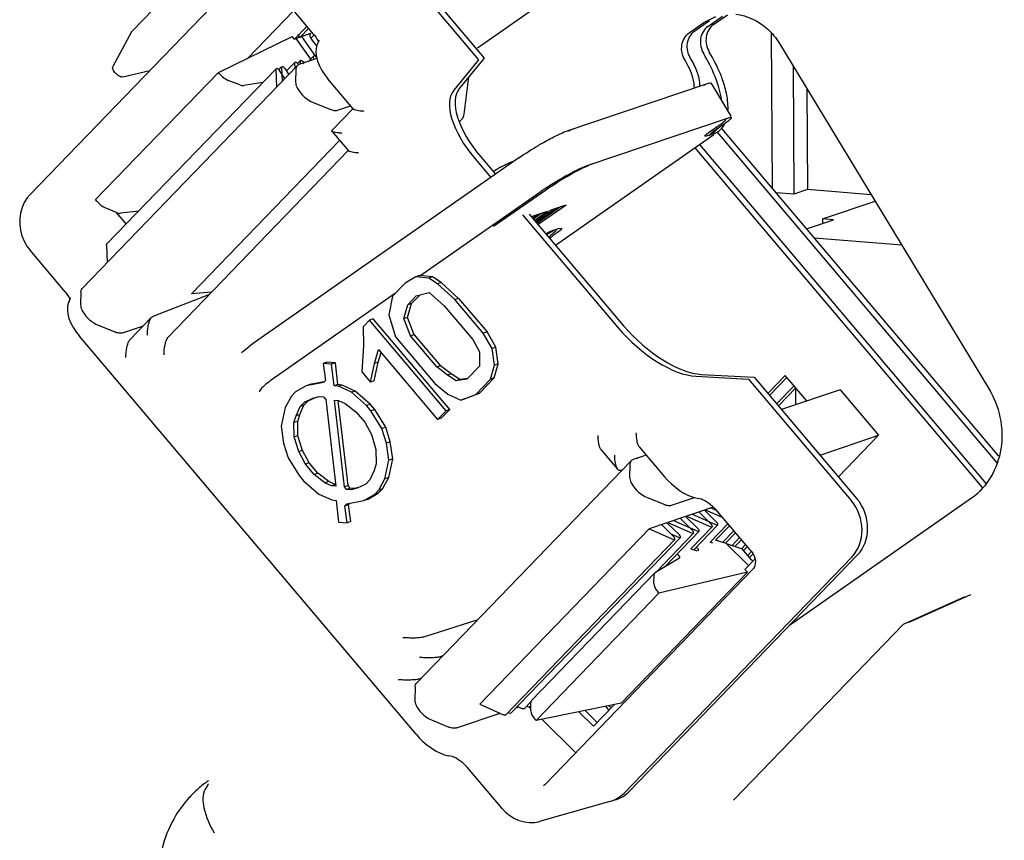
# Paper-space layout '177R0037_1_2' of a CAD drawing. Units: millimetres. Extents: x 0 to 841, y 0 to 594.
# Drawn here: x 169 to 173, y 434 to 438 of the extents above; entities that cross this region are included whole.
import ezdxf

# ---------------------------------------------------------------- set-up
doc = ezdxf.new("R2010")
doc.units = ezdxf.units.MM
doc.header["$LTSCALE"] = 46.255
doc.layers.get('0').update_dxf_attribs({"linetype": 'CONTINUOUS'})
for name, color, linetype in [('02___PRT_ALL_AXES', 7, 'CONTINUOUS'), ('CHAMFERS', 7, 'CONTINUOUS'), ('DRAFTS', 7, 'CONTINUOUS'), ('ROUNDS', 7, 'CONTINUOUS')]:
    doc.layers.add(name, color=color, linetype=linetype)

psp = doc.layouts.new('177R0037_1_2')

# ---------------------------------------------------------------- linework, layer by layer
at = {"color": 7, "linetype": 'CONTINUOUS'}
for p, q in [((172.0229, 437.4702), (172.088, 437.5157)), ((172.0478, 437.4786), (172.1128, 437.5241)), ((172.088, 437.5157), (172.1409, 437.5424)), ((172.386, 437.4673), (172.3909, 436.7812)), ((170.2802, 437.4446), (170.3441, 437.3526)), ((170.3051, 437.453), (170.3661, 437.3651)), ((170.3724, 437.4124), (170.3529, 437.4356)), ((172.4222, 437.423), (173.3491, 435.8953)), ((172.4829, 437.3231), (172.4869, 436.755)), ((171.0256, 437.1096), (171.0466, 437.2753)), ((172.111, 437.2474), (171.481, 437.0347)), ((172.0861, 437.239), (172.0932, 437.2397)), ((172.111, 437.2474), (172.1181, 437.2481)), ((172.1181, 437.2481), (172.2078, 437.1002)), ((172.5442, 437.2219), (172.5474, 436.7754)), ((171.0192, 437.0921), (171.004, 437.0735)), ((173.3877, 435.5648), (172.1483, 437.0303)), ((173.395, 435.594), (172.167, 437.046)), ((169.8171, 436.3138), (170.4731, 436.9934)), ((172.0476, 436.9604), (173.3211, 435.4546)), ((172.0677, 436.9745), (173.3384, 435.4719)), ((171.268, 436.9158), (170.0966, 436.097)), ((172.5474, 436.7754), (172.4869, 436.755)), ((172.8291, 436.7523), (172.5474, 436.7754)), ((172.4869, 436.755), (172.4076, 436.7615)), ((172.614, 436.645), (172.8466, 436.7235)), ((172.5433, 436.601), (172.662, 436.641)), ((172.614, 436.645), (172.6142, 436.6249)), ((172.662, 436.641), (172.614, 436.645)), ((172.9649, 436.5285), (172.5778, 436.5603)), ((170.8117, 436.3884), (170.7647, 436.3611)), ((170.8283, 436.394), (170.8117, 436.3884)), ((170.8688, 436.383), (170.8117, 436.3884)), ((170.8854, 436.3886), (170.8283, 436.394)), ((170.8854, 436.3886), (170.8688, 436.383)), ((170.9072, 436.3583), (170.8688, 436.383)), ((170.9238, 436.3639), (170.8854, 436.3886)), ((170.7647, 436.3611), (170.7086, 436.3031)), ((170.9238, 436.3639), (170.9072, 436.3583)), ((170.9844, 436.2878), (170.9072, 436.3583)), ((171.001, 436.2934), (170.9238, 436.3639)), ((170.7086, 436.3031), (170.691, 436.2203)), ((170.7758, 436.2651), (170.8131, 436.3038)), ((170.7923, 436.2707), (170.8284, 436.3081)), ((170.8131, 436.3038), (170.8699, 436.3196)), ((170.8699, 436.3196), (170.9374, 436.2605)), ((171.001, 436.2934), (170.9844, 436.2878)), ((171.001, 436.2934), (171.127, 436.1444)), ((170.7578, 436.2035), (170.7758, 436.2651)), ((170.7744, 436.2091), (170.7923, 436.2707)), ((170.7923, 436.2707), (170.7758, 436.2651)), ((170.9374, 436.2605), (171.0634, 436.1116)), ((171.1104, 436.1388), (170.9844, 436.2878)), ((170.6225, 436.2022), (170.6059, 436.1966)), ((170.9617, 435.8011), (170.6225, 436.2022)), ((170.691, 436.2203), (170.7211, 436.1225)), ((170.7744, 436.2091), (170.7578, 436.2035)), ((170.7876, 436.1269), (170.7578, 436.2035)), ((170.8041, 436.1324), (170.7744, 436.2091)), ((170.6059, 436.1966), (170.5779, 436.1676)), ((170.5779, 436.1676), (170.5793, 436.0831)), ((170.9451, 435.7955), (170.6059, 436.1966)), ((170.7211, 436.1225), (170.8956, 435.9162)), ((170.8041, 436.1324), (170.7876, 436.1269)), ((170.9039, 435.9893), (170.7876, 436.1269)), ((170.8041, 436.1324), (170.9204, 435.9949)), ((171.127, 436.1444), (171.1104, 436.1388)), ((171.1495, 436.0718), (171.1104, 436.1388)), ((171.1661, 436.0774), (171.127, 436.1444)), ((170.5793, 436.0831), (170.5717, 435.9677)), ((171.0634, 436.1116), (171.0928, 436.056)), ((171.1661, 436.0774), (171.1495, 436.0718)), ((171.1603, 435.997), (171.1495, 436.0718)), ((171.1768, 436.0026), (171.1661, 436.0774)), ((170.6281, 436.0046), (170.6461, 436.0662)), ((170.6447, 436.0102), (170.6572, 436.0531)), ((170.6461, 436.0662), (170.9077, 435.7568)), ((171.0928, 436.056), (171.0938, 435.9926)), ((170.4166, 436.0105), (170.4001, 436.0049)), ((170.4001, 436.0049), (170.4108, 435.93)), ((170.4381, 436.0013), (170.4001, 436.0049)), ((170.4547, 436.0069), (170.4166, 436.0105)), ((170.4547, 436.0069), (170.4381, 436.0013)), ((170.4492, 435.9053), (170.4381, 436.0013)), ((170.4658, 435.9109), (170.4547, 436.0069)), ((170.6105, 435.9219), (170.6281, 436.0046)), ((170.627, 435.9274), (170.6447, 436.0102)), ((170.6447, 436.0102), (170.6281, 436.0046)), ((170.9204, 435.9949), (170.9039, 435.9893)), ((170.952, 435.9532), (170.9039, 435.9893)), ((170.9686, 435.9588), (170.9204, 435.9949)), ((171.0938, 435.9926), (171.0378, 435.9346)), ((171.1423, 435.9353), (171.1603, 435.997)), ((171.1589, 435.9409), (171.1768, 436.0026)), ((171.1768, 436.0026), (171.1603, 435.997)), ((170.5717, 435.9677), (170.6105, 435.9219)), ((170.9686, 435.9588), (170.952, 435.9532)), ((170.9904, 435.9285), (170.952, 435.9532)), ((171.007, 435.9341), (170.9686, 435.9588)), ((171.0935, 435.8732), (171.1589, 435.9409)), ((171.1589, 435.9409), (171.1423, 435.9353)), ((172.3711, 435.8724), (172.4481, 435.9522)), ((172.3789, 435.8631), (172.4559, 435.9429)), ((172.5441, 435.8387), (172.4481, 435.9522)), ((170.3257, 435.9063), (170.2786, 435.8791)), ((170.4015, 435.9203), (170.3257, 435.9063)), ((170.3423, 435.9119), (170.3257, 435.9063)), ((170.4044, 435.9234), (170.3423, 435.9119)), ((170.4108, 435.93), (170.4015, 435.9203)), ((170.4658, 435.9109), (170.4492, 435.9053)), ((170.4682, 435.9035), (170.4492, 435.9053)), ((170.4848, 435.9091), (170.4658, 435.9109)), ((170.4848, 435.9091), (170.4682, 435.9035)), ((170.5257, 435.877), (170.4682, 435.9035)), ((170.5423, 435.8826), (170.4848, 435.9091)), ((170.627, 435.9274), (170.6105, 435.9219)), ((170.8956, 435.9162), (170.9534, 435.8686)), ((171.0378, 435.9346), (170.9904, 435.9285)), ((171.007, 435.9341), (170.9904, 435.9285)), ((171.0416, 435.9385), (171.007, 435.9341)), ((171.0769, 435.8676), (171.1423, 435.9353)), ((172.4102, 435.8261), (172.4872, 435.9059)), ((172.418, 435.8168), (172.4951, 435.8967)), ((170.26, 435.8597), (170.2323, 435.8096)), ((170.2786, 435.8791), (170.26, 435.8597)), ((170.334, 435.8388), (170.3664, 435.854)), ((170.3551, 435.8508), (170.3835, 435.8587)), ((170.3835, 435.8587), (170.4025, 435.8569)), ((170.4025, 435.8569), (170.4122, 435.8455)), ((170.5423, 435.8826), (170.5257, 435.877)), ((170.5932, 435.8179), (170.5257, 435.877)), ((170.6098, 435.8235), (170.5423, 435.8826)), ((170.9534, 435.8686), (171.0108, 435.8421)), ((171.0108, 435.8421), (171.0769, 435.8676)), ((171.0274, 435.8477), (171.0935, 435.8732)), ((171.0935, 435.8732), (171.0769, 435.8676)), ((172.4931, 435.8946), (172.4936, 435.8217)), ((172.6913, 435.8884), (172.8621, 435.6864)), ((170.2323, 435.8096), (170.2147, 435.7268)), ((170.2804, 435.7734), (170.2987, 435.8139)), ((170.297, 435.779), (170.3153, 435.8195)), ((170.2987, 435.8139), (170.3174, 435.8332)), ((170.3153, 435.8195), (170.2987, 435.8139)), ((170.3153, 435.8195), (170.334, 435.8388)), ((170.3174, 435.8332), (170.3551, 435.8508)), ((170.334, 435.8388), (170.3174, 435.8332)), ((170.4122, 435.8455), (170.4566, 435.4614)), ((170.4947, 435.4579), (170.4503, 435.8419)), ((170.4503, 435.8419), (170.4693, 435.8401)), ((170.5112, 435.4635), (170.4677, 435.8399)), ((170.4693, 435.8401), (170.498, 435.8269)), ((170.498, 435.8269), (170.5461, 435.7907)), ((170.6098, 435.8235), (170.5932, 435.8179)), ((170.6126, 435.795), (170.5932, 435.8179)), ((170.6291, 435.8006), (170.6098, 435.8235)), ((171.0274, 435.8477), (171.0108, 435.8421)), ((170.2714, 435.7426), (170.2804, 435.7734)), ((170.297, 435.779), (170.2804, 435.7734)), ((170.288, 435.7482), (170.297, 435.779)), ((170.5461, 435.7907), (170.5849, 435.7449)), ((170.6291, 435.8006), (170.6126, 435.795)), ((170.6614, 435.7166), (170.6126, 435.795)), ((170.678, 435.7222), (170.6291, 435.8006)), ((170.9077, 435.7568), (170.9451, 435.7955)), ((170.9243, 435.7624), (170.9617, 435.8011)), ((170.9617, 435.8011), (170.9451, 435.7955)), ((170.2147, 435.7268), (170.2254, 435.6519)), ((170.288, 435.7482), (170.2714, 435.7426)), ((170.2725, 435.6792), (170.2714, 435.7426)), ((170.289, 435.6848), (170.288, 435.7482)), ((170.5849, 435.7449), (170.6143, 435.6893)), ((170.678, 435.7222), (170.6614, 435.7166)), ((170.698, 435.657), (170.678, 435.7222)), ((170.9243, 435.7624), (170.9077, 435.7568)), ((170.289, 435.6848), (170.2725, 435.6792)), ((170.2925, 435.614), (170.2725, 435.6792)), ((170.3091, 435.6196), (170.289, 435.6848)), ((170.6143, 435.6893), (170.6344, 435.6241)), ((170.6815, 435.6514), (170.6614, 435.7166)), ((172.6842, 435.5021), (172.8621, 435.6864)), ((170.2254, 435.6519), (170.2455, 435.5867)), ((170.698, 435.657), (170.6815, 435.6514)), ((170.6922, 435.5765), (170.6815, 435.6514)), ((170.7088, 435.5821), (170.698, 435.657)), ((170.3091, 435.6196), (170.2925, 435.614)), ((170.322, 435.5585), (170.2925, 435.614)), ((170.3386, 435.564), (170.3091, 435.6196)), ((170.6344, 435.6241), (170.6355, 435.5607)), ((170.2455, 435.5867), (170.2943, 435.5083)), ((170.3386, 435.564), (170.322, 435.5585)), ((170.3607, 435.5126), (170.322, 435.5585)), ((170.3773, 435.5182), (170.3386, 435.564)), ((170.6355, 435.5607), (170.6265, 435.5299)), ((170.6746, 435.4938), (170.6922, 435.5765)), ((170.6912, 435.4994), (170.7088, 435.5821)), ((170.7088, 435.5821), (170.6922, 435.5765)), ((170.2943, 435.5083), (170.3137, 435.4854)), ((170.3773, 435.5182), (170.3607, 435.5126)), ((170.4088, 435.4764), (170.3607, 435.5126)), ((170.4254, 435.482), (170.3773, 435.5182)), ((170.6265, 435.5299), (170.6082, 435.4894)), ((170.3137, 435.4854), (170.3812, 435.4263)), ((170.4254, 435.482), (170.4088, 435.4764)), ((170.4376, 435.4632), (170.4088, 435.4764)), ((170.4541, 435.4688), (170.4254, 435.482)), ((170.4541, 435.4688), (170.4376, 435.4632)), ((170.4566, 435.4614), (170.4376, 435.4632)), ((170.4558, 435.4686), (170.4541, 435.4688)), ((170.5112, 435.4635), (170.4947, 435.4579)), ((170.5209, 435.452), (170.5112, 435.4635)), ((170.5895, 435.4701), (170.5518, 435.4525)), ((170.6082, 435.4894), (170.5895, 435.4701)), ((170.6469, 435.4436), (170.6746, 435.4938)), ((170.6635, 435.4492), (170.6912, 435.4994)), ((170.6912, 435.4994), (170.6746, 435.4938)), ((170.3812, 435.4263), (170.4386, 435.3998)), ((170.5044, 435.4464), (170.4947, 435.4579)), ((170.5209, 435.452), (170.5044, 435.4464)), ((170.5234, 435.4446), (170.5044, 435.4464)), ((170.54, 435.4502), (170.5209, 435.452)), ((170.5518, 435.4525), (170.5234, 435.4446)), ((170.54, 435.4502), (170.5234, 435.4446)), ((170.557, 435.4549), (170.54, 435.4502)), ((170.5812, 435.397), (170.6282, 435.4242)), ((170.5978, 435.4026), (170.6448, 435.4298)), ((170.6282, 435.4242), (170.6469, 435.4436)), ((170.6448, 435.4298), (170.6282, 435.4242)), ((170.6448, 435.4298), (170.6635, 435.4492)), ((170.6635, 435.4492), (170.6469, 435.4436)), ((170.4386, 435.3998), (170.4577, 435.398)), ((170.4577, 435.398), (170.4688, 435.302)), ((170.4961, 435.3733), (170.5054, 435.383)), ((170.5127, 435.3789), (170.4961, 435.3733)), ((170.5068, 435.2984), (170.4961, 435.3733)), ((170.5054, 435.383), (170.5812, 435.397)), ((170.5127, 435.3789), (170.519, 435.3855)), ((170.5234, 435.304), (170.5127, 435.3789)), ((170.5978, 435.4026), (170.5812, 435.397)), ((173.2742, 435.4078), (172.4678, 434.8441)), ((172.0085, 435.3259), (172.0112, 435.3287)), ((172.0899, 435.3553), (172.0112, 435.3287)), ((172.0913, 435.3539), (172.094, 435.3567)), ((172.1297, 435.3687), (172.094, 435.3567)), ((170.4688, 435.302), (170.5068, 435.2984)), ((170.5234, 435.304), (170.5068, 435.2984)), ((171.9241, 435.2993), (171.8454, 435.2727)), ((171.9256, 435.2979), (171.9283, 435.3007)), ((172.007, 435.3273), (171.9283, 435.3007)), ((171.0945, 434.4947), (171.8454, 435.2727)), ((172.1281, 435.2089), (172.1151, 435.2128)), ((172.1871, 435.2069), (172.14, 435.2212)), ((172.1871, 435.2069), (172.2857, 435.1093)), ((172.1871, 435.2069), (172.2576, 435.1832)), ((172.2987, 435.1349), (172.2576, 435.1832))]:
    psp.add_line(p, q, dxfattribs=at)
at = {"color": 3, "linetype": 'CONTINUOUS'}
for p, q in [((172.1058, 437.4982), (172.1709, 437.5437)), ((172.1307, 437.5066), (172.1919, 437.5494)), ((172.2037, 437.0946), (171.5737, 436.882)), ((172.1374, 437.0393), (172.1895, 437.0757)), ((172.1859, 437.0869), (172.1788, 437.0862)), ((172.1808, 437.0798), (172.1828, 437.0818)), ((172.1828, 437.0818), (172.1848, 437.084)), ((172.2108, 437.0953), (172.2037, 437.0946)), ((172.1126, 437.0309), (172.1646, 437.0673)), ((172.145, 437.0285), (172.1524, 437.0337)), ((171.4301, 436.5288), (172.1318, 437.0193)), ((172.0984, 437.012), (172.0912, 437.0113)), ((172.0964, 437.0184), (172.1, 437.0216)), ((172.1067, 437.0148), (172.0984, 437.012)), ((172.1, 437.0216), (172.1087, 437.0282)), ((172.1232, 437.0204), (172.1188, 437.0193)), ((172.1201, 437.0201), (172.1275, 437.0253)), ((172.1212, 437.0268), (172.1236, 437.0289)), ((172.1315, 437.0232), (172.1232, 437.0204)), ((171.3856, 436.7714), (171.1562, 436.6111)), ((171.3607, 436.763), (170.8298, 436.3919)), ((171.3396, 436.6359), (171.4112, 436.686)), ((171.3466, 436.6318), (171.4361, 436.6944)), ((171.3475, 436.6265), (171.4527, 436.7)), ((171.3536, 436.6218), (171.4775, 436.7084)), ((171.4112, 436.686), (171.4775, 436.7084)), ((171.3237, 436.6547), (171.3283, 436.658)), ((171.3283, 436.658), (171.3946, 436.6804)), ((171.3284, 436.6491), (171.3532, 436.6664)), ((171.3316, 436.6453), (171.3698, 436.672)), ((171.3396, 436.6419), (171.3946, 436.6804)), ((170.7209, 436.3158), (170.1893, 435.9442))]:
    psp.add_line(p, q, dxfattribs=at)
for centre, radius, start, end in [((171.6328, 437.0726), 0.5704, 19.3763, 22.1403), ((171.8139, 437.1202), 0.3566, 7.9072, 10.6369), ((172.2699, 436.8057), 0.2747, 124.9429, 125.9184), ((172.0757, 437.0968), 0.0885, 318.33, 325.8029), ((172.1062, 437.0998), 0.0807, 297.3515, 305.2151), ((172.1005, 437.1052), 0.0885, 318.33, 325.8029), ((172.0943, 437.1094), 0.0959, 325.7813, 330.2712), ((172.0889, 437.1126), 0.1022, 330.2497, 332.5194), ((172.08, 437.094), 0.0835, 288.6087, 297.3252), ((172.0813, 437.0914), 0.0807, 297.3515, 305.2151), ((172.1049, 437.1024), 0.0835, 288.6087, 297.3252)]:
    psp.add_arc(centre, radius, start, end, dxfattribs=at)
at = {"color": 7, "linetype": 'CONTINUOUS'}
for centre, radius, start, end in [((170.5859, 435.3954), 0.8554, 124.8906, 126.858), ((171.8257, 434.7792), 0.3333, 241.4503, 243.8705), ((170.1866, 433.7342), 0.5141, 125.7964, 132.0115), ((170.1876, 433.7328), 0.5158, 124.8342, 125.7985), ((170.1853, 433.7357), 0.5121, 132.0222, 138.9263), ((171.2741, 433.3288), 1.6036, 150.167, 150.5026), ((171.3552, 433.2828), 1.6968, 149.5501, 150.1825)]:
    psp.add_arc(centre, radius, start, end, dxfattribs=at)
psp.add_ellipse((171.014, 437.1141), major_axis=(0.0015, 0.0258), ratio=0.463827, start_param=-2.574157, end_param=-1.720624, dxfattribs=at)
for points in [[(172.2293, 437.5522), (172.2806, 437.547), (172.3316, 437.522), (172.3697, 437.4872)], [(172.3697, 437.4872), (172.3901, 437.4685), (172.4079, 437.4467), (172.4222, 437.423)], [(172.0582, 437.2962), (172.0507, 437.3173), (172.0407, 437.3376), (172.029, 437.3568)], [(172.0666, 437.2672), (172.0644, 437.277), (172.0616, 437.2867), (172.0582, 437.2962)], [(172.0705, 437.2332), (172.0705, 437.2446), (172.069, 437.256), (172.0666, 437.2672)], [(171.4872, 437.0359), (171.4934, 437.0385), (171.4996, 437.041), (171.5059, 437.0431)], [(171.268, 436.9158), (171.296, 436.9353), (171.3249, 436.9537), (171.3543, 436.971)]]:
    psp.add_open_spline(points, degree=3, dxfattribs=at)
for points, knots in [([(172.0042, 437.3484), (171.9923, 437.3679), (171.9814, 437.4148), (172.0056, 437.4581), (172.0229, 437.4702)], [0, 0, 0, 0, 0.519899, 1, 1, 1, 1]), ([(172.029, 437.3568), (172.0172, 437.3763), (172.0063, 437.4232), (172.0304, 437.4665), (172.0478, 437.4786)], [0, 0, 0, 0, 0.519899, 1, 1, 1, 1]), ([(172.0456, 437.2248), (172.0457, 437.2341), (172.0408, 437.2778), (172.022, 437.3189), (172.0042, 437.3484)], [0, 0, 0, 0, 0.212497, 1, 1, 1, 1]), ([(170.2785, 437.2511), (170.2783, 437.2432), (170.2845, 437.2252), (170.3015, 437.2007), (170.3249, 437.1784), (170.3436, 437.1667), (170.3531, 437.1628)], [0, 0, 0, 0, 0.195838, 0.456883, 0.741991, 1, 1, 1, 1]), ([(171.4394, 437.0171), (171.4434, 437.019), (171.457, 437.0254), (171.4709, 437.0313), (171.481, 437.0347)], [0, 0, 0, 0, 0.291974, 1, 1, 1, 1]), ([(171.3543, 436.971), (171.3618, 436.9755), (171.3897, 436.9916), (171.4182, 437.0069), (171.4394, 437.0171)], [0, 0, 0, 0, 0.269735, 1, 1, 1, 1]), ([(169.3258, 436.264), (169.3256, 436.2562), (169.3318, 436.2381), (169.3488, 436.2137), (169.3722, 436.1913), (169.3909, 436.1797), (169.4005, 436.1758)], [0, 0, 0, 0, 0.195838, 0.456883, 0.741991, 1, 1, 1, 1]), ([(170.0383, 436.0512), (170.0405, 436.0533), (170.0516, 436.0634), (170.0633, 436.0726), (170.0728, 436.0798)], [0, 0, 0, 0, 0.205363, 1, 1, 1, 1]), ([(173.3491, 435.8953), (173.3966, 435.817), (173.44, 435.6296), (173.3435, 435.4563), (173.2742, 435.4078)], [0, 0, 0, 0, 0.519897, 1, 1, 1, 1]), ([(171.7589, 435.5005), (171.7587, 435.4927), (171.7649, 435.4746), (171.7819, 435.4502), (171.8053, 435.4278), (171.824, 435.4162), (171.8336, 435.4123)], [0, 0, 0, 0, 0.195838, 0.456883, 0.741991, 1, 1, 1, 1]), ([(170.8063, 434.5135), (170.8061, 434.5056), (170.8123, 434.4876), (170.8292, 434.4631), (170.8526, 434.4408), (170.8713, 434.4291), (170.8809, 434.4252)], [0, 0, 0, 0, 0.195838, 0.456883, 0.741991, 1, 1, 1, 1]), ([(169.8784, 434.1184), (169.8647, 434.0942), (169.8691, 434.0196), (169.8974, 433.9589), (169.918, 433.9248)], [0, 0, 0, 0, 0.410626, 1, 1, 1, 1]), ([(169.7992, 434.0722), (169.7798, 434.0499), (169.7078, 433.9516), (169.6726, 433.8281), (169.6684, 433.7363)], [0, 0, 0, 0, 0.243182, 1, 1, 1, 1])]:
    psp.add_open_spline(points, degree=3, knots=knots, dxfattribs=at)
at = {"color": 3, "linetype": 'CONTINUOUS'}
for points in [[(172.1058, 437.4982), (172.0885, 437.4861), (172.0766, 437.4646), (172.0733, 437.4437)], [(172.1093, 437.4834), (172.1036, 437.4739), (172.0999, 437.463), (172.0982, 437.4521)], [(172.1307, 437.5066), (172.122, 437.5006), (172.1147, 437.4924), (172.1093, 437.4834)], [(172.0733, 437.4437), (172.0699, 437.421), (172.0752, 437.3959), (172.0871, 437.3763)], [(172.0982, 437.4521), (172.0965, 437.4407), (172.0968, 437.4288), (172.0991, 437.4174)], [(172.0991, 437.4174), (172.1015, 437.406), (172.1059, 437.3947), (172.1119, 437.3847)], [(172.1611, 437.2876), (172.1474, 437.3212), (172.1308, 437.3537), (172.1119, 437.3847)], [(172.1362, 437.2792), (172.1226, 437.3128), (172.1059, 437.3453), (172.0871, 437.3763)], [(172.1644, 437.1861), (172.1584, 437.2179), (172.1484, 437.2491), (172.1362, 437.2792)], [(172.1892, 437.1945), (172.1849, 437.2173), (172.1786, 437.2399), (172.1708, 437.2619)], [(172.1944, 437.1235), (172.1959, 437.1472), (172.1936, 437.1712), (172.1892, 437.1945)], [(172.1646, 437.0673), (172.1702, 437.0712), (172.1758, 437.0753), (172.1808, 437.0798)], [(172.1895, 437.0757), (172.1951, 437.0796), (172.2006, 437.0837), (172.2057, 437.0882)], [(172.1278, 437.0255), (172.1329, 437.0291), (172.1376, 437.0333), (172.1417, 437.038)], [(172.1527, 437.0339), (172.1578, 437.0375), (172.1624, 437.0417), (172.1666, 437.0464)]]:
    psp.add_open_spline(points, degree=3, dxfattribs=at)
for points, knots in [([(172.2057, 437.0882), (172.2065, 437.089), (172.2079, 437.0903), (172.2092, 437.0918), (172.2097, 437.0924)], [0, 0, 0, 0, 0.56425, 1, 1, 1, 1]), ([(172.2097, 437.0924), (172.2101, 437.093), (172.2108, 437.0938), (172.211, 437.095), (172.2108, 437.0953)], [0, 0, 0, 0, 0.641199, 1, 1, 1, 1]), ([(172.1236, 437.0289), (172.1257, 437.0306), (172.1302, 437.0342), (172.1349, 437.0375), (172.1374, 437.0393)], [0, 0, 0, 0, 0.458618, 1, 1, 1, 1]), ([(172.0912, 437.0113), (172.0908, 437.0121), (172.093, 437.0153), (172.0948, 437.017), (172.0964, 437.0184)], [0, 0, 0, 0, 0.303655, 1, 1, 1, 1]), ([(172.1161, 437.0197), (172.1156, 437.0205), (172.1179, 437.0237), (172.1197, 437.0254), (172.1212, 437.0268)], [0, 0, 0, 0, 0.303655, 1, 1, 1, 1]), ([(172.1188, 437.0193), (172.1182, 437.0192), (172.1173, 437.0191), (172.1163, 437.0194), (172.1161, 437.0197)], [0, 0, 0, 0, 0.629534, 1, 1, 1, 1]), ([(171.5737, 436.882), (171.5398, 436.8705), (171.4677, 436.8313), (171.3981, 436.7892), (171.3607, 436.763)], [0, 0, 0, 0, 0.439084, 1, 1, 1, 1]), ([(171.5986, 436.8904), (171.5647, 436.8789), (171.4926, 436.8397), (171.423, 436.7976), (171.3856, 436.7714)], [0, 0, 0, 0, 0.439084, 1, 1, 1, 1]), ([(170.1893, 435.9442), (170.1703, 435.9309), (170.1449, 435.9119), (170.1235, 435.8914), (170.1168, 435.8813), (170.1183, 435.8788)], [0, 0, 0, 0, 0.710852, 0.911793, 1, 1, 1, 1])]:
    psp.add_open_spline(points, degree=3, knots=knots, dxfattribs=at)
at = {"layer": '02___PRT_ALL_AXES', "color": 7, "linetype": 'CONTINUOUS'}
psp.add_line((171.61, 437.769), (171.0842, 437.4015), dxfattribs=at)
at = {"layer": '02___PRT_ALL_AXES', "color": 3, "linetype": 'CONTINUOUS'}
psp.add_line((171.4451, 436.6034), (171.457, 436.6046), dxfattribs=at)
at = {"layer": '02___PRT_ALL_AXES', "color": 7, "linetype": 'CONTINUOUS'}
psp.add_arc((171.5099, 436.2945), 0.6636, 119.1269, 122.3981, dxfattribs=at)
at = {"layer": '02___PRT_ALL_AXES', "color": 3, "linetype": 'CONTINUOUS'}
for centre, radius, start, end in [((171.5421, 436.351), 0.2705, 113.8031, 114.8339), ((171.1714, 436.8879), 0.3949, 305.3941, 307.1717)]:
    psp.add_arc(centre, radius, start, end, dxfattribs=at)
at = {"layer": '02___PRT_ALL_AXES', "color": 7, "linetype": 'CONTINUOUS'}
for points in [[(171.2207, 436.8915), (171.2306, 436.896), (171.2407, 436.9002), (171.251, 436.9036)], [(171.1868, 436.8742), (171.1979, 436.8804), (171.2092, 436.8862), (171.2207, 436.8915)]]:
    psp.add_open_spline(points, degree=3, dxfattribs=at)
at = {"layer": '02___PRT_ALL_AXES', "color": 3, "linetype": 'CONTINUOUS'}
for points, knots in [([(171.3877, 436.5803), (171.3909, 436.5819), (171.4015, 436.5873), (171.4124, 436.5923), (171.4203, 436.595)], [0, 0, 0, 0, 0.300544, 1, 1, 1, 1]), ([(171.457, 436.6046), (171.4604, 436.599), (171.4307, 436.5816), (171.4194, 436.5702), (171.4061, 436.5615)], [0, 0, 0, 0, 0.28974, 1, 1, 1, 1]), ([(171.4322, 436.5962), (171.4338, 436.5936), (171.4221, 436.5834), (171.4161, 436.5778), (171.41, 436.5732)], [0, 0, 0, 0, 0.285536, 1, 1, 1, 1]), ([(171.4203, 436.595), (171.4221, 436.5956), (171.4251, 436.5965), (171.4283, 436.5971), (171.4296, 436.5971)], [0, 0, 0, 0, 0.590423, 1, 1, 1, 1]), ([(171.4296, 436.5971), (171.4302, 436.5971), (171.4311, 436.597), (171.432, 436.5965), (171.4322, 436.5962)], [0, 0, 0, 0, 0.592242, 1, 1, 1, 1]), ([(171.4329, 436.5985), (171.4351, 436.5995), (171.4391, 436.6012), (171.4432, 436.6027), (171.4451, 436.6034)], [0, 0, 0, 0, 0.543087, 1, 1, 1, 1])]:
    psp.add_open_spline(points, degree=3, knots=knots, dxfattribs=at)
psp.add_open_spline([(171.3901, 436.5764), (171.4003, 436.5822), (171.4107, 436.5879), (171.4213, 436.5931)], degree=3, dxfattribs=at)
at = {"layer": 'CHAMFERS', "color": 7, "linetype": 'CONTINUOUS'}
psp.add_line((171.6512, 434.4857), (171.6664, 434.4677), dxfattribs=at)
at = {"layer": 'DRAFTS', "color": 7, "linetype": 'CONTINUOUS'}
for p, q in [((170.3291, 437.4993), (170.2739, 437.4421)), ((170.3369, 437.49), (170.2987, 437.4505)), ((169.9363, 437.2944), (170.2639, 437.4539)), ((170.2739, 437.4421), (170.2639, 437.4539)), ((170.2739, 437.4421), (170.2802, 437.4446)), ((170.2987, 437.4505), (170.2887, 437.4623)), ((170.2987, 437.4505), (170.3051, 437.453)), ((170.3608, 437.4613), (170.3459, 437.4459)), ((171.0897, 437.3497), (170.9801, 437.2163)), ((171.1146, 437.3581), (171.005, 437.2247)), ((169.9363, 437.2944), (169.3922, 436.7307)), ((171.0744, 436.9117), (171.1441, 436.8292)), ((171.0992, 436.9201), (171.1642, 436.8432)), ((171.2846, 436.6631), (171.707, 436.1637)), ((171.3136, 436.6666), (171.7318, 436.1721)), ((172.0527, 435.948), (172.2855, 435.9358)), ((172.0776, 435.9564), (172.3103, 435.9442)), ((172.2694, 435.0925), (172.3146, 435.1393)), ((171.721, 434.5), (172.2814, 435.0806)), ((172.2814, 435.0806), (171.8882, 434.9864)), ((172.2694, 435.0925), (172.2814, 435.0806)), ((171.8882, 434.9864), (171.344, 434.4227)), ((171.721, 434.5), (171.344, 434.4227)), ((171.3143, 434.4824), (171.3184, 434.4783)), ((171.3213, 434.4814), (171.3184, 434.4783)), ((171.5344, 434.4617), (171.5988, 434.3976)), ((171.562, 434.4674), (171.6151, 434.4145)), ((171.5988, 434.3976), (171.6918, 434.494))]:
    psp.add_line(p, q, dxfattribs=at)
for centre, start_param, end_param in [((171.244, 436.9717), 3.176098, 4.485095), ((171.2689, 436.9801), 3.176098, 4.485095), ((171.8766, 436.2237), -1.79809, -0.489093), ((171.9015, 436.2321), -1.79809, -0.489093)]:
    psp.add_ellipse(centre, major_axis=(0.2601, -0.2489), ratio=0.458069, start_param=start_param, end_param=end_param, dxfattribs=at)
at = {"layer": 'ROUNDS', "color": 7, "linetype": 'CONTINUOUS'}
for p, q in [((170.0965, 438.0394), (169.5546, 437.4779)), ((170.6342, 437.8883), (171.0897, 437.3497)), ((170.6591, 437.8967), (171.1146, 437.3581)), ((169.1028, 436.7541), (170.097, 437.7842)), ((170.3583, 437.4645), (170.2002, 437.6527)), ((170.0662, 437.3577), (170.2703, 437.5692)), ((169.5517, 437.4739), (169.4688, 437.3202)), ((169.5517, 437.4739), (169.5546, 437.4779)), ((170.3051, 437.453), (170.3462, 437.4677)), ((170.3434, 437.466), (170.3462, 437.4677)), ((170.2802, 437.4446), (170.3213, 437.4593)), ((170.3782, 437.4271), (170.3839, 437.438)), ((170.3684, 437.3825), (170.3705, 437.3641)), ((170.2386, 437.3012), (170.2733, 437.3372)), ((170.2741, 437.3364), (170.2749, 437.3132)), ((170.287, 437.334), (170.2982, 437.3456)), ((170.3727, 437.3559), (170.2935, 437.3292)), ((170.2989, 437.3448), (170.2994, 437.3312)), ((170.3162, 437.3369), (170.3146, 437.3392)), ((170.335, 437.3432), (170.3562, 437.3652)), ((170.3569, 437.3644), (170.3574, 437.3508)), ((170.3699, 437.362), (170.3708, 437.3629)), ((170.2857, 437.3244), (169.333, 436.3373)), ((169.441, 436.5327), (170.1904, 437.3092)), ((169.5133, 437.2743), (169.6324, 437.3028)), ((169.9413, 437.2885), (169.9363, 437.2944)), ((170.1912, 437.3085), (170.194, 437.2294)), ((170.2041, 437.306), (170.2153, 437.3176)), ((170.2311, 437.2678), (170.2068, 437.3028)), ((170.216, 437.3169), (170.2183, 437.2546)), ((170.2489, 437.2863), (170.2317, 437.3112)), ((170.28, 437.309), (170.2785, 437.2511)), ((170.2915, 437.3282), (170.2897, 437.3308)), ((170.0312, 437.2394), (169.9802, 437.2594)), ((170.1336, 437.2504), (170.0492, 437.2366)), ((170.5342, 437.1328), (170.422, 437.2664)), ((170.3531, 437.1628), (170.4302, 437.1314)), ((170.533, 437.134), (170.439, 437.0367)), ((170.4643, 437.1272), (170.5224, 437.1469)), ((170.439, 437.0341), (170.5125, 436.9466)), ((170.5112, 436.9478), (169.7146, 436.1224)), ((169.3972, 436.7247), (169.3922, 436.7307)), ((169.485, 436.6735), (169.4353, 436.6949)), ((169.4822, 436.6747), (169.5271, 436.622)), ((169.5835, 436.6803), (169.5025, 436.6701)), ((169.4402, 436.5304), (169.4431, 436.4514)), ((169.2567, 436.3229), (169.1017, 436.5062)), ((169.2767, 436.2859), (169.2824, 436.2967)), ((169.3273, 436.322), (169.3258, 436.264)), ((169.8965, 436.3109), (169.6457, 436.2131)), ((169.9059, 436.3207), (169.8171, 436.3138)), ((169.6406, 436.2094), (169.5453, 436.1107)), ((169.4005, 436.1758), (169.4776, 436.1443)), ((169.5116, 436.1402), (169.6038, 436.1713)), ((170.8126, 434.3614), (169.3209, 436.1253)), ((172.3103, 435.9442), (172.7659, 435.4055)), ((172.2855, 435.9358), (172.741, 435.3971)), ((172.6913, 435.8884), (172.4316, 435.8007)), ((172.6025, 435.5987), (172.8621, 435.6864)), ((171.8009, 435.635), (171.9139, 435.5022)), ((171.6317, 435.6232), (171.7057, 435.5363)), ((171.8321, 435.5983), (171.7739, 435.5787)), ((171.7661, 435.5739), (170.8134, 434.5868)), ((171.7604, 435.5585), (171.7589, 435.5005)), ((171.7166, 435.5317), (171.7288, 435.5352)), ((171.8336, 435.4123), (171.9106, 435.3809)), ((171.9447, 435.3767), (172.0457, 435.4108)), ((172.0576, 435.4078), (172.0753, 435.4045)), ((172.0112, 435.3287), (172.119, 435.2808)), ((172.036, 435.3371), (172.1439, 435.2892)), ((172.1203, 435.2922), (172.065, 435.3469)), ((172.1451, 435.3006), (172.0899, 435.3553)), ((172.094, 435.3567), (172.1693, 435.3233)), ((172.1189, 435.365), (172.1427, 435.3545)), ((172.2999, 435.1698), (172.1405, 435.3571)), ((171.9545, 435.2363), (171.8993, 435.2909)), ((171.9794, 435.2447), (171.9241, 435.2993)), ((171.9283, 435.3007), (172.0361, 435.2529)), ((171.9531, 435.3091), (172.061, 435.2613)), ((172.0374, 435.2642), (171.9821, 435.3189)), ((172.0622, 435.2726), (172.007, 435.3273)), ((172.0433, 435.1789), (172.1496, 435.2892)), ((172.1151, 435.2128), (172.1938, 435.2944)), ((172.14, 435.2212), (172.2017, 435.2852)), ((171.8454, 435.2727), (171.9533, 435.2249)), ((171.8758, 435.0807), (172.0419, 435.2528)), ((171.9162, 435.1052), (172.0668, 435.2612)), ((171.9408, 435.2498), (171.9781, 435.2333)), ((172.0303, 435.1829), (172.1248, 435.2808)), ((172.1702, 435.212), (172.22, 435.2637)), ((172.1832, 435.2081), (172.2279, 435.2544)), ((171.2081, 434.4468), (171.959, 435.2248)), ((171.2329, 434.4552), (171.9839, 435.2332)), ((172.2128, 435.1982), (172.2462, 435.2329)), ((172.2254, 435.194), (172.2541, 435.2237)), ((172.255, 435.1841), (172.2724, 435.2021)), ((172.7677, 435.1548), (171.7589, 434.1096)), ((171.9775, 435.1535), (171.97, 435.1609)), ((172.0303, 435.1829), (172.0586, 435.1743)), ((172.0588, 435.187), (172.0548, 435.1909)), ((172.2638, 435.1758), (172.2803, 435.1929)), ((172.2821, 435.1543), (172.2984, 435.1712)), ((172.29, 435.1451), (172.3058, 435.1615)), ((172.7428, 435.1464), (171.734, 434.1013)), ((171.8736, 435.0794), (171.9805, 435.1442)), ((171.9809, 435.1445), (171.9805, 435.1442)), ((171.3246, 434.5111), (171.8712, 435.0775)), ((171.3847, 434.1391), (172.3038, 435.0914)), ((171.8661, 435.0294), (171.8676, 435.068)), ((171.8736, 435.0794), (171.8712, 435.0775)), ((171.8882, 434.9864), (171.8831, 434.9924)), ((172.9974, 434.8582), (173.2709, 434.9812)), ((172.9726, 434.8498), (173.246, 434.9728)), ((170.8465, 434.7938), (171.0871, 434.8704)), ((172.9726, 434.8498), (172.9705, 434.8483)), ((172.9974, 434.8582), (172.9953, 434.8567)), ((172.2195, 434.0703), (172.9705, 434.8483)), ((170.92, 434.7063), (170.9327, 434.7104)), ((170.8247, 434.6076), (170.8374, 434.6117)), ((170.8077, 434.5714), (170.8063, 434.5135)), ((171.291, 434.4747), (171.3224, 434.5073)), ((171.3213, 434.4649), (171.3214, 434.5021)), ((171.0945, 434.4947), (171.2023, 434.4468)), ((171.2195, 434.4586), (171.2272, 434.4552)), ((171.2556, 434.4786), (171.2675, 434.4827)), ((171.2619, 434.4852), (171.2852, 434.4748)), ((171.3024, 434.4866), (171.3101, 434.4832)), ((171.3158, 434.4831), (171.3214, 434.4889)), ((171.3184, 434.4783), (171.3213, 434.4755)), ((170.8809, 434.4252), (170.958, 434.3938)), ((170.992, 434.3896), (171.1847, 434.4547)), ((171.344, 434.4227), (171.339, 434.4286)), ((171.3694, 434.4279), (171.5198, 434.2791)), ((170.9737, 434.2632), (170.956, 434.2666)), ((171.1937, 434.0324), (171.0387, 434.2158)), ((171.6714, 434.0634), (171.364, 433.9759)), ((171.6963, 434.0718), (171.6855, 434.0687))]:
    psp.add_line(p, q, dxfattribs=at)
for points in [[(170.3583, 437.4645), (170.3637, 437.4577), (170.37, 437.4488), (170.3747, 437.441), (170.3779, 437.4347), (170.3797, 437.4299)], [(170.3782, 437.4271), (170.3732, 437.4157), (170.3694, 437.3998), (170.3684, 437.3825)], [(170.3705, 437.3641), (170.3757, 437.3447), (170.3839, 437.3244), (170.3951, 437.3036), (170.4088, 437.2831), (170.422, 437.2664)], [(169.1028, 436.7541), (169.0893, 436.7381), (169.0764, 436.7178), (169.0664, 436.6954), (169.0596, 436.6715), (169.056, 436.6465), (169.0558, 436.6209), (169.0591, 436.5954), (169.0657, 436.5704), (169.0754, 436.5465), (169.0882, 436.5242), (169.1017, 436.5062)], [(169.2567, 436.3229), (169.2622, 436.3161), (169.2684, 436.3072), (169.2731, 436.2995), (169.2763, 436.2931), (169.2781, 436.2886)], [(169.2767, 436.2859), (169.2717, 436.2744), (169.2679, 436.2585), (169.267, 436.2412), (169.2691, 436.2229), (169.2743, 436.2035), (169.2826, 436.1833), (169.2939, 436.1625), (169.3077, 436.142), (169.3209, 436.1253)], [(171.9139, 435.5022), (171.9277, 435.4869), (171.9443, 435.4709), (171.9618, 435.456), (171.9802, 435.4423), (171.9996, 435.4302), (172.0198, 435.4199), (172.0401, 435.4122), (172.0576, 435.4078)], [(172.0753, 435.4045), (172.0766, 435.4042), (172.08, 435.4031), (172.0851, 435.4011), (172.0917, 435.3978), (172.0995, 435.3933), (172.1081, 435.3873), (172.1172, 435.3802), (172.1262, 435.3722), (172.1348, 435.3636), (172.1405, 435.3571)], [(172.2999, 435.1698), (172.3044, 435.1639), (172.3091, 435.1558), (172.3126, 435.147)], [(172.3143, 435.111), (172.3115, 435.103), (172.3076, 435.096), (172.3038, 435.0914)], [(172.3126, 435.147), (172.315, 435.1379), (172.316, 435.1288), (172.3158, 435.1197), (172.3143, 435.111)], [(170.8126, 434.3614), (170.8265, 434.3459), (170.843, 434.3298), (170.8605, 434.3149), (170.8789, 434.3012), (170.8983, 434.289), (170.9184, 434.2787), (170.9387, 434.271), (170.9561, 434.2666)], [(170.9737, 434.2632), (170.9749, 434.263), (170.9784, 434.2619), (170.9835, 434.2599), (170.99, 434.2566), (170.9978, 434.252), (171.0064, 434.2461), (171.0154, 434.239), (171.0244, 434.2309), (171.0329, 434.2222), (171.0387, 434.2158)], [(171.3847, 434.1391), (171.3826, 434.1371), (171.379, 434.1344), (171.3778, 434.1337)], [(171.1937, 434.0324), (171.2089, 434.0165), (171.2278, 434.0011), (171.2482, 433.9886), (171.2699, 433.9792), (171.2924, 433.9731), (171.3152, 433.9703), (171.338, 433.9709), (171.3602, 433.9749), (171.3641, 433.9759)]]:
    psp.add_lwpolyline(points, dxfattribs=at)
for centre in [(170.3254, 437.3167), (170.3005, 437.3083)]:
    psp.add_arc(centre, 0.022, 108.6042, 114.5655, dxfattribs=at)
for centre, major_axis, ratio, start_param, end_param in [((170.3691, 437.4408), (0.0257, -0.0252), 0.428526, -3.138136, -1.792694), ((169.9668, 437.2975), (0.0392, -0.0372), 0.45707, -1.799773, -0.842159), ((170.0178, 437.2776), (0.0392, -0.0372), 0.45707, -0.842159, -0.333696), ((169.4215, 436.7325), (0.0386, -0.0378), 0.428526, -1.792694, -0.83508), ((169.4712, 436.7112), (0.0386, -0.0378), 0.428526, -0.83508, -0.326617), ((172.6289, 435.281), (0.0577, -0.1705), 0.874156, 0.424137, 1.994629), ((172.6537, 435.2894), (0.0577, -0.1705), 0.874156, 0.424137, 1.994629), ((172.0547, 435.1832), (0.00876, -0.00845), 0.458465, -0.000115, 1.542671), ((171.9745, 435.1507), (0.00648, -0.00625), 0.458465, 0.000263, 1.542671), ((172.3149, 435.1401), (0.0259, -0.025), 0.427177, -1.795836, -1.559584), ((171.9101, 435.04), (0.0389, -0.0375), 0.458465, 3.141554, 3.529254), ((171.9086, 435.0014), (0.0389, -0.0375), 0.458465, -2.753931, -1.796317), ((171.3634, 434.4736), (0.0388, -0.0375), 0.427177, -3.14115, -2.75345), ((171.3633, 434.4364), (0.0388, -0.0375), 0.427177, -2.75345, -1.795836), ((171.645, 434.2444), (-0.0575, 0.1706), 0.873757, -3.183045, -2.716258), ((171.6202, 434.236), (-0.0575, 0.1706), 0.873757, -3.183045, -2.716258)]:
    psp.add_ellipse(centre, major_axis=major_axis, ratio=ratio, start_param=start_param, end_param=end_param, dxfattribs=at)
for points in [[(170.2748, 437.3387), (170.2742, 437.3381), (170.274, 437.3372), (170.2741, 437.3364)], [(170.2996, 437.3471), (170.2991, 437.3465), (170.2989, 437.3456), (170.2989, 437.3448)], [(170.3162, 437.3368), (170.3141, 437.3358), (170.3121, 437.3344), (170.3105, 437.3328)], [(170.3577, 437.3667), (170.3571, 437.3661), (170.3569, 437.3652), (170.3569, 437.3644)], [(170.1919, 437.3107), (170.1913, 437.3102), (170.1911, 437.3093), (170.1912, 437.3085)], [(170.2168, 437.3191), (170.2162, 437.3186), (170.216, 437.3177), (170.216, 437.3169)], [(170.2913, 437.3284), (170.2892, 437.3274), (170.2873, 437.3261), (170.2857, 437.3244)], [(169.4402, 436.5304), (169.4402, 436.5312), (169.4404, 436.5321), (169.441, 436.5327)]]:
    psp.add_open_spline(points, degree=3, dxfattribs=at)
for points, knots in [([(170.2897, 437.3308), (170.2887, 437.3323), (170.2861, 437.3351), (170.2817, 437.3385), (170.2764, 437.3403), (170.2748, 437.3387)], [0, 0, 0, 0, 0.314568, 0.619645, 1, 1, 1, 1]), ([(170.3146, 437.3392), (170.3135, 437.3407), (170.3109, 437.3435), (170.3066, 437.3469), (170.3012, 437.3487), (170.2996, 437.3471)], [0, 0, 0, 0, 0.314568, 0.619645, 1, 1, 1, 1]), ([(170.3716, 437.36), (170.3705, 437.3614), (170.368, 437.3639), (170.3639, 437.3668), (170.3591, 437.3682), (170.3577, 437.3667)], [0, 0, 0, 0, 0.323229, 0.624547, 1, 1, 1, 1]), ([(169.5133, 437.2743), (169.5112, 437.2738), (169.5059, 437.2742), (169.4946, 437.2788), (169.4837, 437.2874), (169.4746, 437.2982), (169.4691, 437.3076), (169.4667, 437.3163), (169.4688, 437.3202)], [0, 0, 0, 0, 0.09337, 0.216439, 0.520324, 0.675162, 0.812702, 1, 1, 1, 1]), ([(170.2068, 437.3028), (170.2058, 437.3043), (170.2032, 437.3071), (170.1988, 437.3105), (170.1935, 437.3124), (170.1919, 437.3107)], [0, 0, 0, 0, 0.314568, 0.619645, 1, 1, 1, 1]), ([(170.2317, 437.3112), (170.2306, 437.3127), (170.228, 437.3155), (170.2237, 437.3189), (170.2183, 437.3208), (170.2168, 437.3191)], [0, 0, 0, 0, 0.314568, 0.619645, 1, 1, 1, 1]), ([(170.2857, 437.3244), (170.2848, 437.3235), (170.2814, 437.319), (170.2801, 437.3133), (170.28, 437.309)], [0, 0, 0, 0, 0.232218, 1, 1, 1, 1]), ([(170.4302, 437.1314), (170.4363, 437.1289), (170.4475, 437.1254), (170.4595, 437.1256), (170.4643, 437.1272)], [0, 0, 0, 0, 0.565265, 1, 1, 1, 1]), ([(170.5342, 437.1329), (170.5347, 437.1322), (170.5367, 437.131), (170.5422, 437.1289), (170.5518, 437.1268), (170.5654, 437.1247), (170.5755, 437.1237), (170.5809, 437.1232)], [0, 0, 0, 0, 0.056919, 0.139908, 0.369746, 0.662647, 1, 1, 1, 1]), ([(170.4389, 437.0342), (170.4386, 437.0345), (170.4381, 437.0354), (170.4386, 437.0363), (170.4389, 437.0366)], [0, 0, 0, 0, 0.493957, 1, 1, 1, 1]), ([(170.4856, 437.0245), (170.4802, 437.025), (170.4701, 437.026), (170.4565, 437.0281), (170.447, 437.0302), (170.4415, 437.0323), (170.4395, 437.0335), (170.4389, 437.0342)], [0, 0, 0, 0, 0.337352, 0.630253, 0.860091, 0.94308, 1, 1, 1, 1]), ([(170.5591, 436.9371), (170.5537, 436.9375), (170.5437, 436.9385), (170.53, 436.9406), (170.5205, 436.9427), (170.515, 436.9448), (170.513, 436.946), (170.5124, 436.9467)], [0, 0, 0, 0, 0.337353, 0.630254, 0.860092, 0.943081, 1, 1, 1, 1]), ([(169.3273, 436.322), (169.3274, 436.3235), (169.3278, 436.329), (169.3302, 436.3345), (169.333, 436.3373)], [0, 0, 0, 0, 0.278665, 1, 1, 1, 1]), ([(169.6272, 436.1792), (169.6286, 436.1852), (169.6318, 436.1958), (169.6371, 436.2058), (169.6406, 436.2094)], [0, 0, 0, 0, 0.550039, 1, 1, 1, 1]), ([(169.6406, 436.2094), (169.641, 436.2098), (169.6425, 436.2113), (169.6443, 436.2125), (169.6457, 436.2131)], [0, 0, 0, 0, 0.274417, 1, 1, 1, 1]), ([(169.6219, 436.1297), (169.6218, 436.1422), (169.623, 436.1589), (169.6262, 436.1753), (169.6272, 436.1792)], [0, 0, 0, 0, 0.75391, 1, 1, 1, 1]), ([(169.5116, 436.1402), (169.5068, 436.1386), (169.4948, 436.1384), (169.4836, 436.1418), (169.4776, 436.1443)], [0, 0, 0, 0, 0.434735, 1, 1, 1, 1]), ([(169.696, 436.0427), (169.6958, 436.0577), (169.6976, 436.0799), (169.7049, 436.1066), (169.7106, 436.1183), (169.7146, 436.1225)], [0, 0, 0, 0, 0.54085, 0.793853, 1, 1, 1, 1]), ([(169.5267, 436.031), (169.5265, 436.046), (169.5283, 436.0682), (169.5356, 436.0948), (169.5414, 436.1066), (169.5453, 436.1107)], [0, 0, 0, 0, 0.54085, 0.793853, 1, 1, 1, 1]), ([(171.6175, 435.6856), (171.6176, 435.6735), (171.619, 435.6561), (171.6246, 435.6353), (171.6289, 435.6265), (171.6317, 435.6232)], [0, 0, 0, 0, 0.556418, 0.799871, 1, 1, 1, 1]), ([(171.7868, 435.6973), (171.7869, 435.6853), (171.7883, 435.6679), (171.7939, 435.647), (171.7982, 435.6382), (171.801, 435.6349)], [0, 0, 0, 0, 0.556418, 0.799871, 1, 1, 1, 1]), ([(171.6915, 435.5986), (171.6916, 435.5866), (171.693, 435.5692), (171.6986, 435.5483), (171.7029, 435.5395), (171.7057, 435.5362)], [0, 0, 0, 0, 0.556418, 0.799871, 1, 1, 1, 1]), ([(171.7661, 435.5739), (171.7652, 435.5729), (171.7618, 435.5685), (171.7605, 435.5627), (171.7604, 435.5585)], [0, 0, 0, 0, 0.232218, 1, 1, 1, 1]), ([(171.7739, 435.5787), (171.7731, 435.5784), (171.7703, 435.5773), (171.7677, 435.5755), (171.7661, 435.5739)], [0, 0, 0, 0, 0.261227, 1, 1, 1, 1]), ([(171.7988, 435.5871), (171.798, 435.5868), (171.7951, 435.5857), (171.7925, 435.5839), (171.7909, 435.5823)], [0, 0, 0, 0, 0.261227, 1, 1, 1, 1]), ([(171.7057, 435.5362), (171.7072, 435.5345), (171.7103, 435.5316), (171.7148, 435.5312), (171.7166, 435.5317)], [0, 0, 0, 0, 0.534937, 1, 1, 1, 1]), ([(171.9106, 435.3809), (171.9167, 435.3784), (171.9279, 435.3749), (171.9399, 435.3751), (171.9447, 435.3767)], [0, 0, 0, 0, 0.565265, 1, 1, 1, 1]), ([(172.1248, 435.2808), (172.1259, 435.2819), (172.1249, 435.2873), (172.1222, 435.2903), (172.1203, 435.2922)], [0, 0, 0, 0, 0.373679, 1, 1, 1, 1]), ([(172.1439, 435.2892), (172.1445, 435.289), (172.1462, 435.2883), (172.1487, 435.2882), (172.1496, 435.2892)], [0, 0, 0, 0, 0.328586, 1, 1, 1, 1]), ([(172.1496, 435.2892), (172.1508, 435.2903), (172.1498, 435.2957), (172.147, 435.2987), (172.1451, 435.3006)], [0, 0, 0, 0, 0.373679, 1, 1, 1, 1]), ([(171.9839, 435.2332), (171.985, 435.2344), (171.984, 435.2397), (171.9813, 435.2428), (171.9794, 435.2447)], [0, 0, 0, 0, 0.373679, 1, 1, 1, 1]), ([(172.0361, 435.2529), (172.0367, 435.2526), (172.0385, 435.2519), (172.041, 435.2518), (172.0419, 435.2528)], [0, 0, 0, 0, 0.328586, 1, 1, 1, 1]), ([(172.0419, 435.2528), (172.043, 435.2539), (172.042, 435.2593), (172.0393, 435.2623), (172.0374, 435.2642)], [0, 0, 0, 0, 0.373679, 1, 1, 1, 1]), ([(172.061, 435.2613), (172.0616, 435.261), (172.0634, 435.2603), (172.0658, 435.2602), (172.0668, 435.2612)], [0, 0, 0, 0, 0.328586, 1, 1, 1, 1]), ([(172.0668, 435.2612), (172.0679, 435.2623), (172.0669, 435.2677), (172.0642, 435.2707), (172.0622, 435.2726)], [0, 0, 0, 0, 0.373679, 1, 1, 1, 1]), ([(172.119, 435.2808), (172.1196, 435.2806), (172.1214, 435.2799), (172.1239, 435.2798), (172.1248, 435.2808)], [0, 0, 0, 0, 0.328586, 1, 1, 1, 1]), ([(171.9533, 435.2249), (171.9538, 435.2246), (171.9556, 435.2239), (171.9581, 435.2238), (171.959, 435.2248)], [0, 0, 0, 0, 0.328586, 1, 1, 1, 1]), ([(171.959, 435.2248), (171.9601, 435.226), (171.9591, 435.2313), (171.9564, 435.2344), (171.9545, 435.2363)], [0, 0, 0, 0, 0.373679, 1, 1, 1, 1]), ([(171.9781, 435.2333), (171.9787, 435.233), (171.9805, 435.2323), (171.983, 435.2322), (171.9839, 435.2332)], [0, 0, 0, 0, 0.328586, 1, 1, 1, 1]), ([(170.7543, 434.7912), (170.7623, 434.7906), (170.7787, 434.7896), (170.8033, 434.7893), (170.8234, 434.7901), (170.8378, 434.7918), (170.8439, 434.793), (170.8465, 434.7938)], [0, 0, 0, 0, 0.258225, 0.532, 0.798238, 0.912724, 1, 1, 1, 1]), ([(170.8279, 434.7038), (170.8358, 434.7031), (170.8522, 434.7021), (170.8768, 434.7018), (170.8969, 434.7026), (170.9113, 434.7043), (170.9174, 434.7055), (170.92, 434.7063)], [0, 0, 0, 0, 0.258203, 0.531955, 0.798186, 0.912685, 1, 1, 1, 1]), ([(170.7326, 434.605), (170.7405, 434.6044), (170.7569, 434.6034), (170.7815, 434.6031), (170.8017, 434.6039), (170.816, 434.6056), (170.8221, 434.6068), (170.8247, 434.6076)], [0, 0, 0, 0, 0.258225, 0.532, 0.798238, 0.912724, 1, 1, 1, 1]), ([(170.8077, 434.5714), (170.8078, 434.573), (170.8083, 434.5785), (170.8106, 434.5839), (170.8134, 434.5868)], [0, 0, 0, 0, 0.278665, 1, 1, 1, 1]), ([(171.291, 434.4747), (171.2907, 434.4745), (171.2889, 434.4734), (171.2867, 434.4742), (171.2852, 434.4748)], [0, 0, 0, 0, 0.192419, 1, 1, 1, 1]), ([(171.3158, 434.4831), (171.3156, 434.4829), (171.3138, 434.4818), (171.3115, 434.4826), (171.3101, 434.4832)], [0, 0, 0, 0, 0.192419, 1, 1, 1, 1]), ([(171.2081, 434.4468), (171.2078, 434.4465), (171.206, 434.4455), (171.2038, 434.4462), (171.2023, 434.4468)], [0, 0, 0, 0, 0.192419, 1, 1, 1, 1]), ([(171.2329, 434.4552), (171.2327, 434.4549), (171.2309, 434.4538), (171.2287, 434.4546), (171.2272, 434.4552)], [0, 0, 0, 0, 0.192419, 1, 1, 1, 1]), ([(170.992, 434.3896), (170.9873, 434.388), (170.9752, 434.3878), (170.964, 434.3913), (170.958, 434.3938)], [0, 0, 0, 0, 0.434735, 1, 1, 1, 1])]:
    psp.add_open_spline(points, degree=3, knots=knots, dxfattribs=at)

doc.saveas('drawing.dxf')
